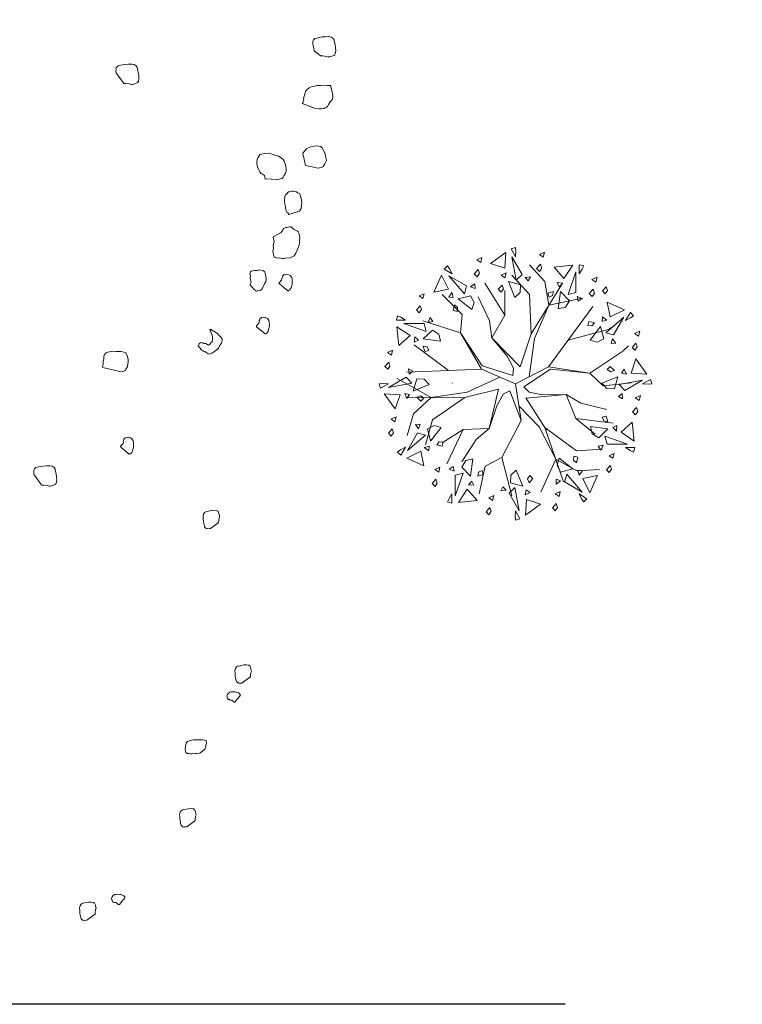
# Model space of a CAD drawing. Units: millimetres. Extents: x 2367 to 3041, y 1194 to 1613.
# Drawn here: x 2635 to 2635, y 1321 to 1321 of the extents above; entities that cross this region are included whole.
import ezdxf

# ---------------------------------------------------------------- set-up
doc = ezdxf.new("R2010")
doc.units = ezdxf.units.MM
doc.layers.add('ArchiCAD Windows', color=7, linetype='Continuous')
doc.layers.add('Interior - Furniture', color=7, linetype='Continuous')
doc.layers.add('ArchiCAD Windows_Pen_No__5', color=7, linetype='Continuous', lineweight=25, true_color=0x40a5ff)
doc.layers.add('Interior - Furniture _Pen_No__4', color=7, linetype='Continuous', lineweight=20, true_color=0x029e21)
for name, color, linetype, lineweight in [('jardinera', 4, 'Continuous', 15), ('Marqueteria', 4, 'Continuous', 0), ('Vegetacion', 84, 'Continuous', 9)]:
    doc.layers.add(name, color=color, linetype=linetype, lineweight=lineweight)

# ---------------------------------------------------------------- blocks, each defined once
blk = doc.blocks.new('W Ribbon 12_46')
at = {"layer": 'ArchiCAD Windows_Pen_No__5', "linetype": 'Continuous'}
blk.add_line((-1500, -150), (1500, -150), dxfattribs=at)
blk = doc.blocks.new('Tree Deciduous 12 11')
at = {"layer": 'Interior - Furniture _Pen_No__4', "linetype": 'Continuous'}
for p, q in [((-108, 1444), (-275, 1324)), ((-108, 1444), (-275, 1324)), ((-119, 1271), (-108, 1444)), ((-119, 1271), (-108, 1444)), ((0, 1500), (-48, 1486)), ((0, 1500), (-48, 1486)), ((-48, 1486), (1, 1398)), ((-48, 1486), (1, 1398)), ((3, 1459), (0, 1500)), ((3, 1459), (0, 1500)), ((1, 1398), (3, 1459)), ((1, 1398), (3, 1459)), ((317, 1448), (262, 1423)), ((262, 1423), (304, 1394)), ((304, 1394), (317, 1448)), ((-370, 1390), (-425, 1365)), ((-425, 1365), (-383, 1336)), ((-383, 1336), (-370, 1390)), ((-275, 1324), (-119, 1271)), ((-275, 1324), (-119, 1271)), ((-41, 1398), (8, 1140)), ((72, 1203), (-41, 1398)), ((-41, 1398), (8, 1140)), ((72, 1203), (-41, 1398)), ((322, 1125), (154, 1310)), ((274, 1315), (232, 1269)), ((289, 1274), (274, 1315)), ((629, 1305), (423, 1284)), ((532, 1160), (629, 1305)), ((701, 1311), (700, 1210)), ((750, 1299), (701, 1311)), ((-816, 1197), (-900, 1009)), ((-739, 1041), (-816, 1197)), ((-750, 1299), (-785, 1263)), ((-785, 1263), (-698, 1211)), ((-727, 1265), (-750, 1299)), ((-698, 1211), (-727, 1265)), ((-413, 1257), (-455, 1211)), ((-455, 1211), (-423, 1179)), ((-423, 1179), (-398, 1216)), ((-398, 1216), (-413, 1257)), ((-105, 1220), (-160, 1195)), ((-105, 1220), (-160, 1195)), ((-160, 1195), (-118, 1166)), ((-160, 1195), (-118, 1166)), ((-118, 1166), (-105, 1220)), ((-118, 1166), (-105, 1220)), ((-40, 1196), (154, 984)), ((8, 1140), (72, 1203)), ((8, 1140), (72, 1203)), ((232, 1269), (264, 1237)), ((264, 1237), (289, 1274)), ((423, 1284), (532, 1160)), ((663, 1231), (577, 983)), ((664, 1006), (663, 1231)), ((700, 1210), (732, 1262)), ((732, 1262), (750, 1299)), ((-734, 1190), (-563, 992)), ((-539, 1078), (-734, 1190)), ((-447, 1102), (-495, 1067)), ((-445, 1050), (-447, 1102)), ((-119, 754), (-340, 1107)), ((-148, 1087), (-190, 1041)), ((-148, 1087), (-190, 1041)), ((-133, 1046), (-148, 1087)), ((-133, 1046), (-148, 1087)), ((-79, 1126), (-7, 949)), ((55, 1088), (-79, 1126)), ((-79, 1126), (-7, 949)), ((55, 1088), (-79, 1126)), ((52, 1005), (55, 1088)), ((52, 1005), (55, 1088)), ((164, 1178), (105, 1171)), ((164, 1178), (105, 1171)), ((105, 1171), (134, 1175)), ((105, 1171), (140, 1132)), ((105, 1171), (140, 1132)), ((140, 1132), (164, 1178)), ((140, 1132), (164, 1178)), ((172, 551), (507, 1090)), ((367, 865), (322, 1125)), ((459, 1115), (481, 1069)), ((519, 1109), (459, 1115)), ((481, 1069), (519, 1109)), ((896, 1173), (840, 1148)), ((840, 1148), (883, 1119)), ((883, 1119), (896, 1173)), ((-1006, 992), (-1062, 967)), ((-1019, 938), (-1006, 992)), ((-900, 1009), (-739, 1041)), ((-587, 763), (-808, 984)), ((-700, 1004), (-736, 955)), ((-685, 951), (-700, 1004)), ((-563, 992), (-539, 1078)), ((-495, 1067), (-445, 1050)), ((-190, 1041), (-158, 1009)), ((-190, 1041), (-158, 1009)), ((-158, 1009), (-133, 1046)), ((-158, 1009), (-133, 1046)), ((-119, 754), (-119, 1028)), ((-7, 949), (52, 1005)), ((-7, 949), (52, 1005)), ((154, 984), (172, 551)), ((416, 1016), (356, 997)), ((356, 997), (368, 953)), ((407, 972), (416, 1016)), ((495, 1015), (469, 825)), ((592, 915), (495, 1015)), ((577, 983), (664, 1006)), ((853, 1041), (811, 994)), ((811, 994), (842, 962)), ((842, 962), (867, 999)), ((867, 999), (853, 1041)), ((997, 1069), (955, 1023)), ((955, 1023), (987, 991)), ((987, 991), (1012, 1028)), ((1012, 1028), (997, 1069)), ((-1062, 967), (-1019, 938)), ((-736, 955), (-685, 951)), ((-672, 868), (-685, 807)), ((-638, 839), (-672, 868)), ((-496, 970), (-631, 936)), ((-631, 936), (-481, 819)), ((-457, 896), (-496, 970)), ((-481, 819), (-457, 896)), ((-287, 693), (-410, 957)), ((367, 865), (738, 943)), ((368, 953), (407, 972)), ((548, 844), (592, 915)), ((731, 938), (676, 962)), ((676, 962), (687, 910)), ((687, 910), (731, 938)), ((1197, 816), (1009, 900)), ((1009, 900), (1041, 739)), ((-1049, 860), (-1091, 814)), ((-1091, 814), (-1060, 782)), ((-1060, 782), (-1035, 818)), ((-1035, 818), (-1049, 860)), ((-685, 807), (-642, 795)), ((-642, 795), (-638, 839)), ((-605, 560), (-587, 763)), ((207, 498), (367, 865)), ((363, 189), (850, 850)), ((469, 825), (548, 844)), ((1041, 739), (1197, 816)), ((1263, 785), (1211, 698)), ((1299, 750), (1263, 785)), ((-1299, 750), (-1311, 701)), ((-1311, 701), (-1210, 700)), ((-1262, 732), (-1299, 750)), ((-1210, 700), (-1262, 732)), ((-1006, 664), (-1231, 663)), ((-1231, 663), (-983, 577)), ((-605, 560), (-1019, 693)), ((-983, 577), (-1006, 664)), ((-938, 731), (-962, 676)), ((-962, 676), (-910, 687)), ((-910, 687), (-938, 731)), ((-260, 507), (-287, 693)), ((-260, 507), (-119, 754)), ((807, 685), (795, 642)), ((868, 672), (807, 685)), ((839, 638), (868, 672)), ((955, 736), (951, 685)), ((951, 685), (1004, 700)), ((1004, 700), (955, 736)), ((1190, 734), (992, 563)), ((1078, 539), (1190, 734)), ((1211, 698), (1265, 727)), ((1265, 727), (1299, 750)), ((-1305, 629), (-1284, 423)), ((-1160, 532), (-1305, 629)), ((-915, 592), (-1015, 495)), ((-844, 548), (-915, 592)), ((-825, 469), (-844, 548)), ((-366, 198), (-605, 560)), ((-375, 163), (-605, 560)), ((51, 189), (172, 551)), ((577, 481), (1034, 600)), ((795, 642), (839, 638)), ((936, 631), (819, 481)), ((970, 496), (936, 631)), ((992, 563), (1078, 539)), ((1086, 633), (1030, 608)), ((1366, 580), (1310, 555)), ((1310, 555), (1353, 526)), ((1353, 526), (1366, 580)), ((-1284, 423), (-1160, 532)), ((-1109, 519), (-1115, 459)), ((-1115, 459), (-1069, 481)), ((-1069, 481), (-1109, 519)), ((-1015, 495), (-825, 469)), ((-93, 304), (-260, 507)), ((51, 189), (-260, 507)), ((151, 79), (207, 498)), ((819, 481), (896, 457)), ((896, 457), (970, 496)), ((1067, 495), (1050, 445)), ((1050, 445), (1102, 447)), ((1102, 447), (1067, 495)), ((1323, 448), (1281, 401)), ((1337, 406), (1323, 448)), ((-1353, 370), (-1409, 345)), ((-1409, 345), (-1366, 316)), ((-1366, 316), (-1353, 370)), ((-737, 148), (-1116, 428)), ((-1016, 416), (-997, 356)), ((-972, 407), (-1016, 416)), ((-997, 356), (-953, 368)), ((-953, 368), (-972, 407)), ((816, 119), (1179, 358)), ((1183, 362), (1243, 418)), ((1281, 401), (1312, 369)), ((1312, 369), (1337, 406)), ((-1396, 238), (-1438, 192)), ((-1382, 196), (-1396, 238)), ((-22, 172), (-93, 304)), ((1324, 275), (1271, 119)), ((1444, 108), (1324, 275)), ((-1438, 192), (-1407, 160)), ((-1407, 160), (-1382, 196)), ((-375, 163), (-1196, 128)), ((-1178, 164), (-1171, 105)), ((-1132, 140), (-1178, 164)), ((-1171, 105), (-1132, 140)), ((0, 0), (-375, 163)), ((-31, 93), (-366, 198)), ((-31, 93), (-22, 172)), ((0, 0), (363, 189)), ((91, -34), (384, 160)), ((363, 189), (816, 119)), ((384, 160), (816, 119)), ((816, 119), (963, -23)), ((1041, 190), (1009, 158)), ((1009, 158), (1046, 133)), ((1087, 148), (1041, 190)), ((1046, 133), (1087, 148)), ((1195, 160), (1166, 118)), ((1166, 118), (1220, 105)), ((1220, 105), (1195, 160)), ((1271, 119), (1444, 108)), ((-1459, 3), (-1500, 0)), ((-1500, 0), (-1486, -48)), ((-1486, -48), (-1398, 1)), ((-1398, 1), (-1459, 3)), ((-1203, 72), (-1398, -41)), ((-1398, -41), (-1140, 8)), ((-928, -151), (-1303, 59)), ((-1140, 8), (-1203, 72)), ((-1088, 55), (-1126, -79)), ((-1005, 52), (-1088, 55)), ((-949, -7), (-1005, 52)), ((-694, 9), (-698, 13)), ((-172, 75), (-532, -90)), ((0, 0), (62, -404)), ((1126, 79), (949, 7)), ((949, 7), (1005, -52)), ((963, -23), (1273, 11)), ((1088, -55), (1126, 79)), ((1398, 41), (1140, -8)), ((1203, -72), (1398, 41)), ((1486, 48), (1398, -1)), ((1459, -3), (1500, 0)), ((1500, 0), (1486, 48)), ((-1444, -108), (-1324, -275)), ((-1271, -119), (-1444, -108)), ((-1166, -118), (-1220, -105)), ((-1220, -105), (-1195, -160)), ((-1126, -79), (-949, -7)), ((-532, -90), (-928, -151)), ((-187, -57), (-558, -149)), ((-187, -57), (-290, -491)), ((-62, -76), (-134, -110)), ((-62, -76), (62, -404)), ((91, -34), (148, -91)), ((148, -91), (295, -119)), ((1005, -52), (1088, -55)), ((1171, -105), (1132, -140)), ((1140, -8), (1203, -72)), ((1178, -164), (1171, -105)), ((1398, -1), (1459, -3)), ((-1324, -275), (-1271, -119)), ((-1195, -160), (-1166, -118)), ((-558, -149), (-1192, -152)), ((-928, -151), (-1123, -328)), ((-1046, -133), (-1087, -148)), ((-1087, -148), (-1041, -190)), ((-1009, -158), (-1046, -133)), ((-1041, -190), (-1009, -158)), ((-915, -394), (-558, -149)), ((-134, -110), (-208, -241)), ((113, -155), (339, -508)), ((115, -158), (558, -116)), ((295, -119), (558, -116)), ((558, -116), (719, -212)), ((558, -116), (662, -381)), ((719, -212), (1003, -282)), ((1132, -140), (1178, -164)), ((1373, -129), (1317, -154)), ((1317, -154), (1360, -183)), ((1360, -183), (1373, -129)), ((-208, -241), (-290, -491)), ((37, -242), (258, -474)), ((1330, -261), (1288, -307)), ((1288, -307), (1320, -339)), ((1320, -339), (1344, -303)), ((1344, -303), (1330, -261)), ((-1314, -363), (-1369, -388)), ((-1369, -388), (-1327, -417)), ((-1327, -417), (-1314, -363)), ((-1123, -328), (-1191, -568)), ((-990, -671), (-915, -394)), ((62, -404), (-151, -810)), ((662, -381), (1075, -431)), ((662, -381), (875, -553)), ((997, -356), (953, -368)), ((953, -368), (972, -407)), ((972, -407), (1016, -416)), ((1016, -416), (997, -356)), ((1284, -423), (1160, -532)), ((1305, -629), (1284, -423)), ((-1357, -495), (-1399, -542)), ((-1367, -574), (-1342, -537)), ((-1342, -537), (-1357, -495)), ((-1078, -539), (-1190, -734)), ((-1050, -445), (-1102, -447)), ((-1102, -447), (-1067, -495)), ((-992, -563), (-1078, -539)), ((-1067, -495), (-1050, -445)), ((-896, -457), (-970, -496)), ((-970, -496), (-936, -631)), ((-936, -631), (-819, -481)), ((-819, -481), (-896, -457)), ((-575, -503), (-806, -649)), ((-575, -503), (-756, -878)), ((-290, -491), (-575, -503)), ((-290, -491), (-433, -612)), ((258, -474), (442, -829)), ((669, -738), (321, -480)), ((321, -480), (529, -1079)), ((1015, -495), (825, -469)), ((825, -469), (844, -548)), ((915, -592), (1015, -495)), ((1115, -459), (1069, -481)), ((1069, -481), (1109, -519)), ((1109, -519), (1115, -459)), ((1160, -532), (1305, -629)), ((-1399, -542), (-1367, -574)), ((-1190, -734), (-992, -563)), ((-839, -638), (-868, -672)), ((-795, -642), (-839, -638)), ((-807, -685), (-795, -642)), ((-433, -612), (-591, -858)), ((844, -548), (915, -592)), ((1231, -663), (983, -577)), ((983, -577), (1006, -664)), ((-1265, -727), (-1299, -750)), ((-1299, -750), (-1263, -785)), ((-1211, -698), (-1265, -727)), ((-1263, -785), (-1211, -698)), ((-1041, -739), (-1197, -816)), ((-1009, -900), (-1041, -739)), ((-951, -685), (-1004, -700)), ((-1004, -700), (-955, -736)), ((-955, -736), (-951, -685)), ((-868, -672), (-807, -685)), ((955, -720), (669, -738)), ((962, -676), (910, -687)), ((910, -687), (938, -731)), ((938, -731), (962, -676)), ((1006, -664), (1231, -663)), ((1311, -701), (1210, -700)), ((1210, -700), (1262, -732)), ((1262, -732), (1299, -750)), ((1299, -750), (1311, -701)), ((-1197, -816), (-1009, -900)), ((-548, -844), (-592, -915)), ((-469, -825), (-548, -844)), ((-495, -1015), (-469, -825)), ((-151, -810), (-333, -904)), ((-151, -810), (-42, -1232)), ((442, -829), (278, -1192)), ((442, -829), (673, -957)), ((481, -819), (457, -896)), ((631, -936), (481, -819)), ((642, -795), (638, -839)), ((638, -839), (672, -868)), ((685, -807), (642, -795)), ((672, -868), (685, -807)), ((1084, -765), (1028, -790)), ((1028, -790), (1071, -819)), ((1071, -819), (1084, -765)), ((-833, -917), (-888, -942)), ((-888, -942), (-846, -971)), ((-846, -971), (-833, -917)), ((-687, -910), (-731, -938)), ((-731, -938), (-676, -962)), ((-676, -962), (-687, -910)), ((-592, -915), (-495, -1015)), ((-407, -972), (-416, -1016)), ((-368, -953), (-407, -972)), ((-333, -904), (-402, -1208)), ((-356, -997), (-368, -953)), ((7, -949), (-52, -1005)), ((79, -1126), (7, -949)), ((457, -896), (496, -970)), ((496, -970), (631, -936)), ((673, -957), (923, -943)), ((736, -955), (685, -951)), ((685, -951), (700, -1004)), ((700, -1004), (736, -955)), ((1041, -898), (999, -944)), ((999, -944), (1030, -976)), ((1030, -976), (1055, -939)), ((1055, -939), (1041, -898)), ((-876, -1049), (-918, -1096)), ((-861, -1091), (-876, -1049)), ((-577, -983), (-664, -1006)), ((-664, -1006), (-663, -1231)), ((-663, -1231), (-577, -983)), ((-481, -1069), (-519, -1109)), ((-459, -1115), (-481, -1069)), ((-416, -1016), (-356, -997)), ((-52, -1005), (-55, -1088)), ((158, -1009), (133, -1046)), ((133, -1046), (148, -1087)), ((148, -1087), (190, -1041)), ((190, -1041), (158, -1009)), ((495, -1067), (445, -1050)), ((445, -1050), (447, -1102)), ((447, -1102), (495, -1067)), ((563, -992), (539, -1078)), ((539, -1078), (734, -1190)), ((734, -1190), (563, -992)), ((900, -1009), (739, -1041)), ((739, -1041), (816, -1197)), ((816, -1197), (900, -1009)), ((-918, -1096), (-886, -1128)), ((-886, -1128), (-861, -1091)), ((-532, -1160), (-629, -1305)), ((-423, -1284), (-532, -1160)), ((-519, -1109), (-459, -1115)), ((-140, -1132), (-164, -1178)), ((-164, -1178), (-105, -1171)), ((-105, -1171), (-140, -1132)), ((-8, -1140), (-72, -1203)), ((-55, -1088), (79, -1126)), ((41, -1398), (-8, -1140)), ((118, -1166), (105, -1220)), ((160, -1195), (118, -1166)), ((491, -1185), (435, -1209)), ((478, -1238), (491, -1185)), ((-732, -1262), (-750, -1299)), ((-750, -1299), (-701, -1311)), ((-700, -1210), (-732, -1262)), ((-701, -1311), (-700, -1210)), ((-629, -1305), (-423, -1284)), ((-240, -1228), (-295, -1253)), ((-295, -1253), (-253, -1282)), ((-253, -1282), (-240, -1228)), ((-72, -1203), (41, -1398)), ((105, -1220), (160, -1195)), ((119, -1271), (108, -1444)), ((275, -1324), (119, -1271)), ((435, -1209), (478, -1238)), ((785, -1263), (698, -1211)), ((698, -1211), (727, -1265)), ((727, -1265), (750, -1299)), ((750, -1299), (785, -1263)), ((-283, -1360), (-325, -1407)), ((-325, -1407), (-293, -1439)), ((-293, -1439), (-268, -1402)), ((-268, -1402), (-283, -1360)), ((-1, -1398), (-3, -1459)), ((48, -1486), (-1, -1398)), ((108, -1444), (275, -1324)), ((448, -1317), (406, -1363)), ((406, -1363), (437, -1395)), ((437, -1395), (462, -1359)), ((462, -1359), (448, -1317)), ((-3, -1459), (0, -1500)), ((0, -1500), (48, -1486))]:
    blk.add_line(p, q, dxfattribs=at)
blk = doc.blocks.new('A$C45AD5901')
at = {"layer": 'Vegetacion', "linetype": 'Continuous'}
for p, q in [((27.861, 35.742), (27.781, 35.693)), ((27.968, 35.784), (27.861, 35.742)), ((28.074, 35.826), (27.968, 35.784)), ((28.157, 35.832), (28.074, 35.826)), ((28.235, 35.813), (28.157, 35.832)), ((28.28, 35.774), (28.235, 35.813)), ((28.299, 35.742), (28.28, 35.774)), ((28.338, 35.678), (28.299, 35.742)), ((27.617, 35.529), (27.61, 35.503)), ((27.61, 35.503), (27.63, 35.471)), ((27.623, 35.555), (27.617, 35.529)), ((27.652, 35.616), (27.623, 35.555)), ((27.63, 35.471), (27.642, 35.413)), ((27.642, 35.413), (27.759, 35.22)), ((27.732, 35.664), (27.652, 35.616)), ((27.781, 35.693), (27.732, 35.664)), ((28.367, 35.629), (28.338, 35.678)), ((28.415, 35.549), (28.367, 35.629)), ((28.457, 35.443), (28.415, 35.549)), ((28.473, 35.343), (28.457, 35.443)), ((27.759, 35.22), (27.768, 35.204)), ((27.768, 35.204), (28.01, 35.13)), ((28.01, 35.13), (28.019, 35.114)), ((28.019, 35.114), (28.094, 35.136)), ((28.094, 35.136), (28.209, 35.162)), ((28.209, 35.162), (28.277, 35.159)), ((28.277, 35.159), (28.293, 35.169)), ((28.293, 35.169), (28.309, 35.178)), ((28.309, 35.178), (28.39, 35.227)), ((28.39, 35.227), (28.461, 35.291)), ((28.461, 35.291), (28.477, 35.301)), ((28.467, 35.317), (28.473, 35.343)), ((28.477, 35.301), (28.467, 35.317)), ((28.159, 34.08), (28.062, 34.022)), ((28.239, 34.128), (28.159, 34.08)), ((28.345, 34.17), (28.239, 34.128)), ((28.452, 34.212), (28.345, 34.17)), ((28.568, 34.238), (28.452, 34.212)), ((28.658, 34.27), (28.568, 34.238)), ((28.693, 34.248), (28.658, 34.27)), ((28.722, 34.2), (28.693, 34.248)), ((28.79, 34.087), (28.722, 34.2)), ((28.848, 33.99), (28.79, 34.087)), ((27.937, 33.793), (27.93, 33.768)), ((27.93, 33.768), (27.946, 33.668)), ((27.956, 33.871), (27.933, 33.835)), ((27.933, 33.835), (27.937, 33.793)), ((28.007, 33.967), (27.956, 33.871)), ((28.062, 34.022), (28.007, 33.967)), ((28.816, 33.643), (28.842, 33.746)), ((28.842, 33.746), (28.877, 33.833)), ((28.87, 33.916), (28.848, 33.99)), ((28.877, 33.833), (28.87, 33.916)), ((27.946, 33.668), (27.94, 33.642)), ((27.94, 33.642), (27.946, 33.558)), ((27.946, 33.558), (27.966, 33.526)), ((27.966, 33.417), (27.959, 33.391)), ((27.959, 33.391), (28.339, 33.378)), ((27.966, 33.526), (27.966, 33.417)), ((28.433, 33.369), (28.549, 33.394)), ((28.549, 33.394), (28.639, 33.427)), ((28.639, 33.427), (28.703, 33.465)), ((28.703, 33.465), (28.719, 33.475)), ((28.719, 33.475), (28.768, 33.504)), ((28.768, 33.504), (28.774, 33.53)), ((28.774, 33.53), (28.797, 33.565)), ((28.797, 33.565), (28.816, 33.643)), ((28.339, 33.378), (28.433, 33.369)), ((21.953, 32.74), (21.847, 32.698)), ((22.06, 32.782), (21.953, 32.74)), ((22.143, 32.788), (22.06, 32.782)), ((22.221, 32.769), (22.143, 32.788)), ((22.266, 32.73), (22.221, 32.769)), ((22.285, 32.698), (22.266, 32.73)), ((21.602, 32.485), (21.596, 32.459)), ((21.596, 32.459), (21.615, 32.427)), ((21.609, 32.511), (21.602, 32.485)), ((21.638, 32.572), (21.609, 32.511)), ((21.615, 32.427), (21.628, 32.369)), ((21.718, 32.62), (21.638, 32.572)), ((21.767, 32.649), (21.718, 32.62)), ((21.847, 32.698), (21.767, 32.649)), ((22.324, 32.634), (22.285, 32.698)), ((22.353, 32.585), (22.324, 32.634)), ((22.401, 32.505), (22.353, 32.585)), ((22.443, 32.399), (22.401, 32.505)), ((22.459, 32.299), (22.443, 32.399)), ((21.628, 32.369), (21.648, 32.337)), ((21.648, 32.337), (21.657, 32.321)), ((21.657, 32.321), (21.996, 32.086)), ((21.996, 32.086), (22.005, 32.07)), ((22.005, 32.07), (22.079, 32.092)), ((22.079, 32.092), (22.195, 32.118)), ((22.195, 32.118), (22.263, 32.115)), ((22.263, 32.115), (22.279, 32.125)), ((22.279, 32.125), (22.295, 32.134)), ((22.295, 32.134), (22.376, 32.183)), ((22.376, 32.183), (22.446, 32.247)), ((22.446, 32.247), (22.463, 32.257)), ((22.453, 32.273), (22.459, 32.299)), ((22.463, 32.257), (22.453, 32.273)), ((28.701, 32.084), (28.646, 32.029)), ((28.765, 32.122), (28.701, 32.084)), ((28.846, 32.171), (28.765, 32.122)), ((28.962, 32.197), (28.846, 32.171)), ((29.02, 32.21), (28.962, 32.197)), ((29.071, 32.197), (29.02, 32.21)), ((29.136, 32.126), (29.071, 32.197)), ((29.226, 32.049), (29.136, 32.126)), ((29.284, 31.952), (29.226, 32.049)), ((28.556, 31.887), (28.521, 31.8)), ((28.521, 31.8), (28.53, 31.784)), ((28.53, 31.784), (28.559, 31.736)), ((28.591, 31.974), (28.556, 31.887)), ((28.559, 31.736), (28.598, 31.671)), ((28.646, 32.029), (28.591, 31.974)), ((29.332, 31.872), (29.284, 31.952)), ((29.361, 31.823), (29.332, 31.872)), ((29.345, 31.704), (29.361, 31.823)), ((27.339, 31.397), (27.259, 31.348)), ((27.471, 31.432), (27.339, 31.397)), ((27.622, 31.436), (27.471, 31.432)), ((27.774, 31.439), (27.622, 31.436)), ((27.877, 31.413), (27.774, 31.439)), ((27.964, 31.378), (27.877, 31.413)), ((28.598, 31.671), (28.637, 31.607)), ((28.637, 31.607), (28.685, 31.527)), ((28.685, 31.527), (28.724, 31.462)), ((28.724, 31.462), (28.743, 31.43)), ((28.743, 31.43), (29.027, 31.469)), ((29.027, 31.469), (29.085, 31.482)), ((29.085, 31.482), (29.152, 31.478)), ((29.152, 31.478), (29.217, 31.517)), ((29.217, 31.517), (29.265, 31.546)), ((29.265, 31.546), (29.32, 31.601)), ((29.32, 31.601), (29.345, 31.704)), ((27.13, 31.162), (27.127, 31.094)), ((27.127, 31.094), (27.153, 30.978)), ((27.162, 31.29), (27.13, 31.162)), ((27.259, 31.348), (27.162, 31.29)), ((28.009, 31.339), (27.964, 31.378)), ((28.093, 31.236), (28.009, 31.339)), ((28.16, 31.124), (28.093, 31.236)), ((28.193, 31.033), (28.16, 31.124)), ((27.153, 30.978), (27.22, 30.865)), ((27.22, 30.865), (27.294, 30.778)), ((27.294, 30.778), (27.349, 30.724)), ((27.349, 30.724), (27.41, 30.695)), ((27.993, 30.673), (28.09, 30.731)), ((28.09, 30.731), (28.138, 30.76)), ((28.138, 30.76), (28.151, 30.811)), ((28.151, 30.811), (28.164, 30.863)), ((28.164, 30.863), (28.19, 30.966)), ((28.186, 31.008), (28.193, 31.033)), ((28.19, 30.966), (28.186, 31.008)), ((27.41, 30.695), (27.462, 30.682)), ((27.462, 30.682), (27.539, 30.663)), ((27.539, 30.663), (27.597, 30.566)), ((27.597, 30.566), (27.993, 30.673)), ((27.597, 30.566), (27.607, 30.55)), ((28.486, 30.399), (28.451, 30.312)), ((28.583, 30.457), (28.486, 30.399)), ((28.657, 30.48), (28.583, 30.457)), ((28.741, 30.486), (28.657, 30.48)), ((28.792, 30.473), (28.741, 30.486)), ((28.86, 30.47), (28.792, 30.473)), ((28.915, 30.416), (28.86, 30.47)), ((28.953, 30.351), (28.915, 30.416)), ((28.428, 30.277), (28.415, 30.225)), ((28.415, 30.225), (28.461, 30.077)), ((28.451, 30.312), (28.428, 30.277)), ((28.461, 30.077), (28.503, 29.971)), ((28.982, 30.303), (28.953, 30.351)), ((29.002, 30.271), (28.982, 30.303)), ((29.031, 30.222), (29.002, 30.271)), ((29.056, 30.107), (29.031, 30.222)), ((29.073, 30.007), (29.056, 30.107)), ((28.503, 29.971), (28.551, 29.89)), ((28.551, 29.89), (28.57, 29.858)), ((28.57, 29.858), (28.599, 29.81)), ((28.599, 29.81), (28.648, 29.729)), ((28.648, 29.729), (28.699, 29.717)), ((28.699, 29.717), (28.744, 29.678)), ((28.744, 29.678), (29.047, 29.904)), ((29.047, 29.904), (29.063, 29.913)), ((29.063, 29.913), (29.069, 29.939)), ((29.069, 29.939), (29.073, 30.007)), ((28.722, 29.095), (28.703, 29.018)), ((28.729, 29.121), (28.722, 29.095)), ((28.741, 29.172), (28.729, 29.121)), ((28.796, 29.227), (28.741, 29.172)), ((28.828, 29.246), (28.796, 29.227)), ((28.877, 29.275), (28.828, 29.246)), ((28.909, 29.295), (28.877, 29.275)), ((28.967, 29.308), (28.909, 29.295)), ((29.028, 29.279), (28.967, 29.308)), ((29.063, 29.256), (29.028, 29.279)), ((29.183, 29.24), (29.063, 29.256)), ((29.208, 29.234), (29.183, 29.24)), ((29.234, 29.227), (29.208, 29.234)), ((29.279, 29.189), (29.234, 29.227)), ((29.289, 29.173), (29.279, 29.189)), ((29.299, 29.157), (29.289, 29.173)), ((29.308, 29.14), (29.299, 29.157)), ((29.318, 29.124), (29.308, 29.14)), ((29.328, 29.108), (29.318, 29.124)), ((29.357, 29.06), (29.328, 29.108)), ((29.382, 28.944), (29.357, 29.06)), ((28.703, 29.018), (28.492, 28.786)), ((28.492, 28.786), (28.492, 28.786)), ((28.492, 28.786), (28.492, 28.786)), ((28.492, 28.786), (28.532, 28.718)), ((28.532, 28.718), (28.542, 28.702)), ((29.402, 28.912), (29.382, 28.944)), ((29.412, 28.786), (29.402, 28.912)), ((29.405, 28.651), (29.412, 28.786)), ((28.542, 28.702), (28.571, 28.654)), ((28.571, 28.654), (28.574, 28.612)), ((28.574, 28.612), (28.59, 28.512)), ((28.59, 28.512), (28.623, 28.422)), ((28.623, 28.422), (28.639, 28.322)), ((29.318, 28.358), (29.373, 28.413)), ((29.373, 28.413), (29.399, 28.516)), ((29.399, 28.516), (29.405, 28.651)), ((28.639, 28.322), (28.687, 28.241)), ((28.687, 28.241), (28.707, 28.209)), ((28.707, 28.209), (28.716, 28.193)), ((28.716, 28.193), (28.736, 28.161)), ((28.736, 28.161), (28.787, 28.148)), ((28.787, 28.148), (28.829, 28.151)), ((28.829, 28.151), (28.871, 28.155)), ((28.871, 28.155), (28.919, 28.184)), ((28.919, 28.184), (29.003, 28.19)), ((29.003, 28.19), (29.077, 28.213)), ((29.077, 28.213), (29.157, 28.261)), ((29.157, 28.261), (29.232, 28.284)), ((29.232, 28.284), (29.318, 28.358)), ((29.344, 27.75), (29.263, 27.702)), ((29.412, 27.747), (29.344, 27.75)), ((29.463, 27.734), (29.412, 27.747)), ((29.534, 27.689), (29.463, 27.734)), ((28.153, 27.417), (28.15, 27.349)), ((28.16, 27.443), (28.153, 27.417)), ((28.176, 27.452), (28.16, 27.443)), ((28.208, 27.472), (28.176, 27.452)), ((28.272, 27.51), (28.208, 27.472)), ((28.346, 27.533), (28.272, 27.51)), ((28.427, 27.581), (28.346, 27.533)), ((28.511, 27.588), (28.427, 27.581)), ((28.552, 27.591), (28.511, 27.588)), ((28.578, 27.584), (28.552, 27.591)), ((28.604, 27.578), (28.578, 27.584)), ((28.662, 27.481), (28.604, 27.578)), ((28.71, 27.401), (28.662, 27.481)), ((28.73, 27.369), (28.71, 27.401)), ((29.238, 27.49), (29.189, 27.379)), ((29.189, 27.379), (29.198, 27.363)), ((29.247, 27.692), (29.218, 27.631)), ((29.218, 27.631), (29.228, 27.615)), ((29.228, 27.615), (29.222, 27.589)), ((29.222, 27.589), (29.225, 27.548)), ((29.225, 27.548), (29.235, 27.531)), ((29.235, 27.531), (29.238, 27.49)), ((29.263, 27.702), (29.247, 27.692)), ((29.563, 27.641), (29.534, 27.689)), ((29.595, 27.551), (29.563, 27.641)), ((29.618, 27.477), (29.595, 27.551)), ((29.621, 27.435), (29.618, 27.477)), ((29.618, 27.367), (29.621, 27.435)), ((28.15, 27.349), (28.169, 27.317)), ((28.169, 27.317), (28.189, 27.285)), ((28.189, 27.285), (28.211, 27.211)), ((28.211, 27.211), (28.24, 27.162)), ((28.24, 27.162), (28.279, 27.098)), ((28.279, 27.098), (28.284, 27)), ((28.707, 27.005), (28.727, 27.192)), ((28.727, 27.192), (28.746, 27.269)), ((28.746, 27.269), (28.73, 27.369)), ((29.198, 27.363), (29.208, 27.347)), ((29.208, 27.347), (29.554, 27.219)), ((29.554, 27.219), (29.57, 27.229)), ((29.57, 27.229), (29.586, 27.239)), ((29.586, 27.239), (29.608, 27.274)), ((29.608, 27.274), (29.615, 27.3)), ((29.615, 27.3), (29.628, 27.351)), ((29.628, 27.351), (29.618, 27.367)), ((28.284, 27), (28.472, 26.886)), ((28.472, 26.886), (28.55, 26.866)), ((28.55, 26.866), (28.614, 26.905)), ((28.614, 26.905), (28.678, 26.944)), ((28.678, 26.944), (28.707, 27.005)), ((28.988, 26.063), (28.959, 26.002)), ((29.005, 26.073), (28.988, 26.063)), ((29.085, 26.121), (29.005, 26.073)), ((29.153, 26.118), (29.085, 26.121)), ((29.204, 26.105), (29.153, 26.118)), ((29.275, 26.06), (29.204, 26.105)), ((29.304, 26.012), (29.275, 26.06)), ((28.979, 25.86), (28.93, 25.75)), ((28.93, 25.75), (28.939, 25.733)), ((28.939, 25.733), (28.949, 25.717)), ((28.949, 25.717), (29.295, 25.59)), ((28.959, 26.002), (28.969, 25.986)), ((28.969, 25.986), (28.963, 25.96)), ((28.963, 25.96), (28.966, 25.918)), ((28.966, 25.918), (28.976, 25.902)), ((28.976, 25.902), (28.979, 25.86)), ((29.336, 25.922), (29.304, 26.012)), ((29.359, 25.848), (29.336, 25.922)), ((29.356, 25.671), (29.369, 25.722)), ((29.362, 25.806), (29.359, 25.848)), ((29.359, 25.738), (29.362, 25.806)), ((29.369, 25.722), (29.359, 25.738)), ((29.295, 25.59), (29.311, 25.6)), ((29.311, 25.6), (29.327, 25.609)), ((29.327, 25.609), (29.349, 25.645)), ((29.349, 25.645), (29.356, 25.671)), ((27.476, 25.107), (27.485, 25.124)), ((27.493, 25.098), (27.476, 25.107)), ((27.485, 25.124), (27.494, 25.14)), ((27.509, 25.089), (27.493, 25.098)), ((27.494, 25.14), (27.761, 25.078)), ((27.533, 25.054), (27.509, 25.089)), ((27.573, 25.011), (27.533, 25.054)), ((27.761, 25.078), (27.843, 25.033)), ((27.613, 24.967), (27.573, 25.011)), ((27.644, 24.907), (27.613, 24.967)), ((27.666, 24.83), (27.644, 24.907)), ((27.652, 24.688), (27.661, 24.704)), ((27.661, 24.704), (27.688, 24.754)), ((27.688, 24.754), (27.666, 24.83)), ((27.843, 25.033), (27.925, 24.987)), ((27.925, 24.987), (27.974, 24.96)), ((27.964, 24.708), (27.96, 24.624)), ((28.002, 24.816), (27.964, 24.708)), ((27.974, 24.96), (27.989, 24.909)), ((27.989, 24.909), (28.002, 24.816)), ((27.282, 24.485), (27.291, 24.501)), ((27.289, 24.459), (27.282, 24.485)), ((27.322, 24.441), (27.289, 24.459)), ((27.291, 24.501), (27.292, 24.543)), ((27.292, 24.543), (27.302, 24.56)), ((27.302, 24.56), (27.32, 24.593)), ((27.32, 24.593), (27.354, 24.616)), ((27.338, 24.432), (27.322, 24.441)), ((27.355, 24.423), (27.338, 24.432)), ((27.354, 24.616), (27.396, 24.615)), ((27.371, 24.414), (27.355, 24.423)), ((27.404, 24.396), (27.371, 24.414)), ((27.396, 24.615), (27.413, 24.606)), ((27.42, 24.387), (27.404, 24.396)), ((27.413, 24.606), (27.438, 24.613)), ((27.437, 24.378), (27.42, 24.387)), ((27.453, 24.368), (27.437, 24.378)), ((27.438, 24.613), (27.489, 24.627)), ((27.489, 24.627), (27.531, 24.626)), ((27.531, 24.626), (27.564, 24.608)), ((27.564, 24.608), (27.606, 24.606)), ((27.606, 24.606), (27.615, 24.622)), ((27.615, 24.622), (27.624, 24.639)), ((27.624, 24.639), (27.643, 24.671)), ((27.643, 24.671), (27.652, 24.688)), ((27.816, 24.403), (27.763, 24.347)), ((27.905, 24.526), (27.816, 24.403)), ((27.933, 24.575), (27.905, 24.526)), ((27.96, 24.624), (27.933, 24.575)), ((27.47, 24.359), (27.453, 24.368)), ((27.495, 24.367), (27.47, 24.359)), ((27.512, 24.358), (27.495, 24.367)), ((27.554, 24.356), (27.512, 24.358)), ((27.612, 24.345), (27.554, 24.356)), ((27.687, 24.325), (27.612, 24.345)), ((27.729, 24.323), (27.687, 24.325)), ((27.763, 24.347), (27.729, 24.323)), ((24.716, 23.39), (24.6, 23.364)), ((24.864, 23.435), (24.716, 23.39)), ((25.022, 23.464), (24.864, 23.435)), ((25.112, 23.387), (25.022, 23.464)), ((25.179, 23.274), (25.112, 23.387)), ((24.4, 23.222), (24.365, 23.135)), ((24.365, 23.135), (24.368, 23.093)), ((24.368, 23.093), (24.4, 23.003)), ((24.407, 23.248), (24.4, 23.222)), ((24.6, 23.364), (24.407, 23.248)), ((25.212, 23.184), (25.179, 23.274)), ((25.241, 23.026), (25.212, 23.184)), ((24.4, 23.003), (24.397, 22.936)), ((24.397, 22.936), (24.429, 22.845)), ((24.429, 22.845), (24.442, 22.787)), ((24.442, 22.787), (24.446, 22.746)), ((24.446, 22.746), (24.455, 22.729)), ((24.455, 22.729), (25.099, 22.788)), ((25.099, 22.788), (25.148, 22.817)), ((25.148, 22.817), (25.218, 22.881)), ((25.215, 22.923), (25.241, 23.026)), ((25.218, 22.881), (25.215, 22.923)), ((25.953, 20.718), (25.924, 20.656)), ((25.969, 20.727), (25.953, 20.718)), ((26.049, 20.776), (25.969, 20.727)), ((26.117, 20.772), (26.049, 20.776)), ((26.169, 20.76), (26.117, 20.772)), ((26.239, 20.715), (26.169, 20.76)), ((26.268, 20.666), (26.239, 20.715)), ((25.943, 20.515), (25.894, 20.404)), ((25.894, 20.404), (25.904, 20.388)), ((25.904, 20.388), (25.913, 20.372)), ((25.913, 20.372), (26.259, 20.244)), ((25.924, 20.656), (25.933, 20.64)), ((25.933, 20.64), (25.927, 20.614)), ((25.927, 20.614), (25.93, 20.573)), ((25.93, 20.573), (25.94, 20.557)), ((25.94, 20.557), (25.943, 20.515)), ((26.301, 20.576), (26.268, 20.666)), ((26.323, 20.502), (26.301, 20.576)), ((26.32, 20.325), (26.333, 20.376)), ((26.326, 20.46), (26.323, 20.502)), ((26.323, 20.393), (26.326, 20.46)), ((26.333, 20.376), (26.323, 20.393)), ((26.259, 20.244), (26.275, 20.254)), ((26.275, 20.254), (26.291, 20.264)), ((26.291, 20.264), (26.314, 20.299)), ((26.314, 20.299), (26.32, 20.325)), ((29.616, 19.376), (29.531, 19.342)), ((29.695, 19.389), (29.616, 19.376)), ((29.716, 19.384), (29.695, 19.389)), ((29.729, 19.392), (29.716, 19.384)), ((29.737, 19.379), (29.729, 19.392)), ((29.788, 19.322), (29.737, 19.379)), ((29.319, 19.198), (29.304, 19.136)), ((29.304, 19.136), (29.309, 19.069)), ((29.309, 19.069), (29.343, 18.984)), ((29.35, 19.234), (29.319, 19.198)), ((29.376, 19.25), (29.35, 19.234)), ((29.428, 19.281), (29.376, 19.25)), ((29.466, 19.304), (29.428, 19.281)), ((29.531, 19.342), (29.466, 19.304)), ((29.827, 19.258), (29.788, 19.322)), ((29.835, 19.245), (29.827, 19.258)), ((29.842, 19.232), (29.835, 19.245)), ((29.84, 19.178), (29.842, 19.232)), ((29.861, 19.085), (29.84, 19.178)), ((29.879, 19.026), (29.861, 19.085)), ((23.379, 18.699), (23.373, 18.673)), ((23.386, 18.724), (23.379, 18.699)), ((23.415, 18.786), (23.386, 18.724)), ((23.495, 18.834), (23.415, 18.786)), ((23.543, 18.863), (23.495, 18.834)), ((23.624, 18.911), (23.543, 18.863)), ((23.73, 18.953), (23.624, 18.911)), ((23.836, 18.995), (23.73, 18.953)), ((23.92, 19.002), (23.836, 18.995)), ((23.997, 18.983), (23.92, 19.002)), ((24.043, 18.944), (23.997, 18.983)), ((24.062, 18.912), (24.043, 18.944)), ((24.101, 18.847), (24.062, 18.912)), ((24.13, 18.799), (24.101, 18.847)), ((24.178, 18.719), (24.13, 18.799)), ((24.22, 18.612), (24.178, 18.719)), ((29.343, 18.984), (29.376, 18.899)), ((29.376, 18.899), (29.415, 18.835)), ((29.415, 18.835), (29.438, 18.796)), ((29.438, 18.796), (29.477, 18.732)), ((29.477, 18.732), (29.526, 18.709)), ((29.526, 18.709), (29.547, 18.703)), ((29.547, 18.703), (29.567, 18.698)), ((29.567, 18.698), (29.593, 18.714)), ((29.593, 18.714), (29.639, 18.724)), ((29.639, 18.724), (29.665, 18.74)), ((29.665, 18.74), (29.678, 18.747)), ((29.678, 18.747), (29.866, 19.018)), ((29.866, 19.018), (29.879, 19.026)), ((23.373, 18.673), (23.392, 18.641)), ((23.392, 18.641), (23.405, 18.583)), ((23.405, 18.583), (23.424, 18.551)), ((23.424, 18.551), (23.434, 18.534)), ((23.434, 18.534), (23.772, 18.3)), ((24.072, 18.348), (24.153, 18.396)), ((24.153, 18.396), (24.223, 18.461)), ((24.236, 18.512), (24.22, 18.612)), ((24.223, 18.461), (24.239, 18.471)), ((24.23, 18.487), (24.236, 18.512)), ((24.239, 18.471), (24.23, 18.487)), ((23.772, 18.3), (23.782, 18.283)), ((23.782, 18.283), (23.856, 18.306)), ((23.856, 18.306), (23.972, 18.332)), ((23.972, 18.332), (24.04, 18.329)), ((24.04, 18.329), (24.056, 18.338)), ((24.056, 18.338), (24.072, 18.348)), ((32.182, 14.696), (32.144, 14.673)), ((32.247, 14.735), (32.182, 14.696)), ((32.332, 14.768), (32.247, 14.735)), ((32.411, 14.781), (32.332, 14.768)), ((32.432, 14.776), (32.411, 14.781)), ((32.445, 14.784), (32.432, 14.776)), ((32.453, 14.771), (32.445, 14.784)), ((32.504, 14.714), (32.453, 14.771)), ((32.543, 14.65), (32.504, 14.714)), ((32.035, 14.59), (32.02, 14.529)), ((32.02, 14.529), (32.025, 14.462)), ((32.025, 14.462), (32.059, 14.377)), ((32.066, 14.626), (32.035, 14.59)), ((32.059, 14.377), (32.092, 14.292)), ((32.092, 14.642), (32.066, 14.626)), ((32.144, 14.673), (32.092, 14.642)), ((32.394, 14.14), (32.582, 14.41)), ((32.551, 14.637), (32.543, 14.65)), ((32.558, 14.624), (32.551, 14.637)), ((32.556, 14.57), (32.558, 14.624)), ((32.577, 14.477), (32.556, 14.57)), ((32.595, 14.418), (32.577, 14.477)), ((32.582, 14.41), (32.595, 14.418)), ((32.092, 14.292), (32.131, 14.227)), ((32.131, 14.227), (32.154, 14.189)), ((32.154, 14.189), (32.193, 14.124)), ((32.193, 14.124), (32.242, 14.101)), ((32.242, 14.101), (32.262, 14.096)), ((32.262, 14.096), (32.283, 14.091)), ((32.283, 14.091), (32.309, 14.106)), ((32.309, 14.106), (32.355, 14.117)), ((32.355, 14.117), (32.381, 14.132)), ((32.381, 14.132), (32.394, 14.14)), ((32.097, 13.709), (32.061, 13.652)), ((32.136, 13.732), (32.097, 13.709)), ((32.208, 13.758), (32.136, 13.732)), ((32.267, 13.776), (32.208, 13.758)), ((32.301, 13.779), (32.267, 13.776)), ((32.355, 13.776), (32.301, 13.779)), ((32.368, 13.784), (32.355, 13.776)), ((32.409, 13.774), (32.368, 13.784)), ((32.372, 13.448), (32.474, 13.725)), ((32.43, 13.769), (32.409, 13.774)), ((32.458, 13.751), (32.43, 13.769)), ((32.466, 13.738), (32.458, 13.751)), ((32.474, 13.725), (32.466, 13.738)), ((32.051, 13.611), (32.049, 13.557)), ((32.049, 13.557), (32.087, 13.493)), ((32.061, 13.652), (32.051, 13.611)), ((32.087, 13.493), (32.095, 13.48)), ((32.095, 13.48), (32.144, 13.457)), ((32.144, 13.457), (32.157, 13.464)), ((32.157, 13.464), (32.177, 13.459)), ((32.177, 13.459), (32.211, 13.462)), ((32.211, 13.462), (32.224, 13.469)), ((32.224, 13.469), (32.257, 13.472)), ((32.257, 13.472), (32.346, 13.433)), ((32.346, 13.433), (32.359, 13.44)), ((32.359, 13.44), (32.372, 13.448)), ((31.359, 11.721), (31.289, 11.662)), ((31.462, 11.783), (31.359, 11.721)), ((31.619, 11.842), (31.462, 11.783)), ((31.738, 11.878), (31.619, 11.842)), ((31.83, 11.899), (31.738, 11.878)), ((31.864, 11.902), (31.83, 11.899)), ((31.872, 11.889), (31.864, 11.902)), ((31.91, 11.824), (31.872, 11.889)), ((31.928, 11.59), (31.91, 11.824)), ((31.289, 11.662), (31.261, 11.592)), ((31.261, 11.592), (31.269, 11.492)), ((31.269, 11.492), (31.29, 11.399)), ((31.29, 11.399), (31.328, 11.335)), ((31.624, 11.337), (31.663, 11.36)), ((31.663, 11.36), (31.689, 11.376)), ((31.689, 11.376), (31.715, 11.391)), ((31.715, 11.391), (31.735, 11.386)), ((31.735, 11.386), (31.787, 11.417)), ((31.787, 11.417), (31.825, 11.44)), ((31.825, 11.44), (31.903, 11.574)), ((31.903, 11.574), (31.928, 11.59)), ((31.328, 11.335), (31.351, 11.296)), ((31.351, 11.296), (31.4, 11.273)), ((31.4, 11.273), (31.447, 11.283)), ((31.447, 11.283), (31.493, 11.293)), ((31.493, 11.293), (31.552, 11.311)), ((31.552, 11.311), (31.591, 11.335)), ((31.591, 11.335), (31.624, 11.337)), ((31.84, 9.373), (31.825, 9.311)), ((31.871, 9.409), (31.84, 9.373)), ((31.897, 9.424), (31.871, 9.409)), ((31.949, 9.455), (31.897, 9.424)), ((31.987, 9.479), (31.949, 9.455)), ((32.052, 9.517), (31.987, 9.479)), ((32.136, 9.551), (32.052, 9.517)), ((32.216, 9.564), (32.136, 9.551)), ((32.237, 9.559), (32.216, 9.564)), ((32.25, 9.566), (32.237, 9.559)), ((32.258, 9.554), (32.25, 9.566)), ((32.309, 9.497), (32.258, 9.554)), ((32.348, 9.432), (32.309, 9.497)), ((32.356, 9.42), (32.348, 9.432)), ((32.363, 9.407), (32.356, 9.42)), ((32.361, 9.353), (32.363, 9.407)), ((32.381, 9.26), (32.361, 9.353)), ((31.825, 9.311), (31.83, 9.244)), ((31.83, 9.244), (31.864, 9.159)), ((31.864, 9.159), (31.897, 9.074)), ((31.897, 9.074), (31.936, 9.01)), ((32.199, 8.922), (32.387, 9.193)), ((32.4, 9.201), (32.381, 9.26)), ((32.387, 9.193), (32.4, 9.201)), ((31.936, 9.01), (31.959, 8.971)), ((31.959, 8.971), (31.998, 8.907)), ((31.998, 8.907), (32.047, 8.884)), ((32.047, 8.884), (32.067, 8.878)), ((32.067, 8.878), (32.088, 8.873)), ((32.088, 8.873), (32.114, 8.889)), ((32.114, 8.889), (32.16, 8.899)), ((32.16, 8.899), (32.186, 8.915)), ((32.186, 8.915), (32.199, 8.922)), ((30.789, 6.015), (30.73, 5.997)), ((30.822, 6.018), (30.789, 6.015)), ((30.877, 6.015), (30.822, 6.018)), ((30.889, 6.023), (30.877, 6.015)), ((30.931, 6.013), (30.889, 6.023)), ((30.951, 6.008), (30.931, 6.013)), ((30.573, 5.85), (30.57, 5.796)), ((30.57, 5.796), (30.609, 5.732)), ((30.583, 5.891), (30.573, 5.85)), ((30.619, 5.948), (30.583, 5.891)), ((30.609, 5.732), (30.617, 5.719)), ((30.617, 5.719), (30.666, 5.696)), ((30.658, 5.971), (30.619, 5.948)), ((30.73, 5.997), (30.658, 5.971)), ((30.666, 5.696), (30.678, 5.703)), ((30.678, 5.703), (30.699, 5.698)), ((30.699, 5.698), (30.733, 5.701)), ((30.733, 5.701), (30.745, 5.709)), ((30.745, 5.709), (30.779, 5.711)), ((30.779, 5.711), (30.868, 5.672)), ((30.868, 5.672), (30.88, 5.68)), ((30.88, 5.68), (30.893, 5.687)), ((30.893, 5.687), (30.995, 5.964)), ((30.98, 5.99), (30.951, 6.008)), ((30.987, 5.977), (30.98, 5.99)), ((30.995, 5.964), (30.987, 5.977)), ((29.766, 5.357), (29.715, 5.326)), ((29.805, 5.381), (29.766, 5.357)), ((29.869, 5.419), (29.805, 5.381)), ((29.954, 5.453), (29.869, 5.419)), ((30.034, 5.466), (29.954, 5.453)), ((30.055, 5.461), (30.034, 5.466)), ((30.068, 5.468), (30.055, 5.461)), ((30.075, 5.456), (30.068, 5.468)), ((30.127, 5.399), (30.075, 5.456)), ((30.166, 5.335), (30.127, 5.399)), ((29.658, 5.275), (29.643, 5.213)), ((29.643, 5.213), (29.648, 5.146)), ((29.648, 5.146), (29.681, 5.061)), ((29.689, 5.311), (29.658, 5.275)), ((29.681, 5.061), (29.715, 4.976)), ((29.715, 5.326), (29.689, 5.311)), ((30.016, 4.824), (30.204, 5.095)), ((30.173, 5.322), (30.166, 5.335)), ((30.181, 5.309), (30.173, 5.322)), ((30.179, 5.255), (30.181, 5.309)), ((30.199, 5.162), (30.179, 5.255)), ((30.217, 5.103), (30.199, 5.162)), ((30.204, 5.095), (30.217, 5.103)), ((29.715, 4.976), (29.754, 4.912)), ((29.754, 4.912), (29.777, 4.873)), ((29.777, 4.873), (29.816, 4.809)), ((29.816, 4.809), (29.865, 4.785)), ((29.865, 4.785), (29.885, 4.78)), ((29.885, 4.78), (29.906, 4.775)), ((29.906, 4.775), (29.931, 4.791)), ((29.931, 4.791), (29.978, 4.801)), ((29.978, 4.801), (30.004, 4.817)), ((30.004, 4.817), (30.016, 4.824))]:
    blk.add_line(p, q, dxfattribs=at)

msp = doc.modelspace()

# ---------------------------------------------------------------- linework, layer by layer
at = {"layer": 'jardinera'}
for radius in [2.9673, 3.0673]:
    msp.add_arc((2636.69812, 1324.10478), radius, 220.46051, 276.85734, dxfattribs=at)

# ---------------------------------------------------------------- block references
at = {"layer": 'ArchiCAD Windows', "linetype": 'Continuous', "xscale": 0.001000000003841706, "yscale": 0.001000000003841706, "zscale": 0.001000000003841706, "rotation": 180}
msp.add_blockref('W Ribbon 12_46', (2633.78453, 1320.41656), dxfattribs=at)
at = {"layer": 'Interior - Furniture', "linetype": 'Continuous', "xscale": 6.148969987407327e-05, "yscale": 6.148969987407327e-05, "zscale": 6.148969987407327e-05}
msp.add_blockref('Tree Deciduous 12 11', (2635.25097, 1320.98624), dxfattribs=at)
at = {"layer": 'Marqueteria', "ltscale": 0.02, "xscale": 0.01995151989867084, "yscale": 0.01995151989867084, "zscale": 0.01995151989867084, "rotation": 341.0997565516556}
msp.add_blockref('A$C45AD5901', (2634.36314, 1320.72637), dxfattribs=at)

doc.saveas('drawing.dxf')
